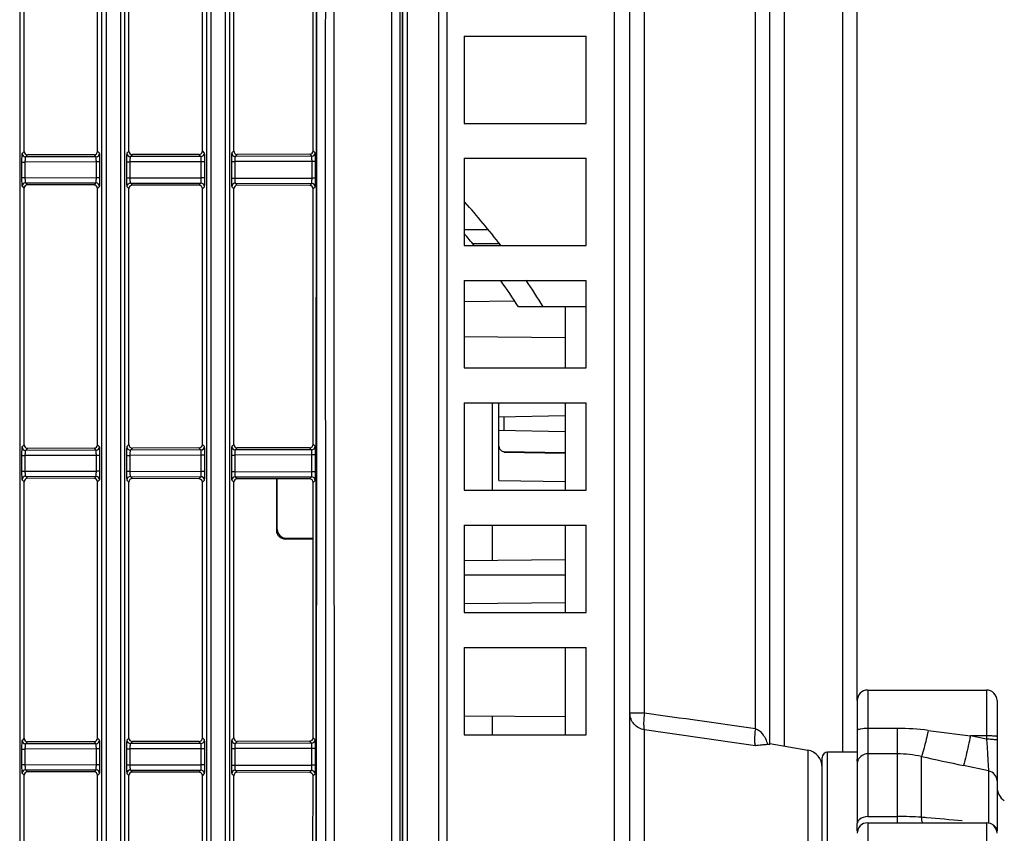
# Model space of a CAD drawing. Units: millimetres. Extents: x 42 to 1422, y 20 to 980.
# Drawn here: x 818 to 874, y 411 to 458 of the extents above; entities that cross this region are included whole.
import ezdxf

# ---------------------------------------------------------------- set-up
doc = ezdxf.new("R2010")
doc.units = ezdxf.units.MM
doc.header["$LTSCALE"] = 32.67
doc.layers.get('0').update_dxf_attribs({"linetype": 'CONTINUOUS'})
for name, color, linetype in [('02___PRT_ALL_AXES', 7, 'CONTINUOUS'), ('06___PRT_ALL_SURFS', 7, 'CONTINUOUS'), ('09_ALL_ROUNDS', 7, 'CONTINUOUS')]:
    doc.layers.add(name, color=color, linetype=linetype)

msp = doc.modelspace()

# ---------------------------------------------------------------- linework, layer by layer
at = {"color": 7, "linetype": 'Continuous'}
for p, q in [((840.244, 364.109), (840.244, 661.004)), ((842.023, 660.88), (842.023, 364.792)), ((852.071, 654.461), (852.071, 371.223)), ((839.977, 364.358), (839.977, 648.526)), ((839.971, 364.074), (839.971, 647.575)), ((842.5, 647.42), (842.5, 364.95)), ((852.977, 372.327), (852.977, 646.419)), ((853.803, 418.342), (853.803, 644.392)), ((860.977, 416.568), (860.977, 644.257)), ((860.15, 417.444), (860.15, 643.272)), ((818.063, 619.679), (818.063, 393.609)), ((822.765, 393.609), (822.765, 619.679)), ((823.025, 393.609), (823.025, 619.679)), ((823.824, 619.679), (823.824, 393.609)), ((824.063, 619.679), (824.063, 393.609)), ((828.765, 393.609), (828.765, 619.679)), ((829.025, 393.609), (829.025, 619.679)), ((829.824, 619.679), (829.824, 393.609)), ((830.063, 619.679), (830.063, 393.609)), ((865.977, 419.064), (865.977, 599.151)), ((861.803, 589.976), (861.803, 416.463)), ((865.15, 416.109), (865.15, 589.386)), ((818.314, 450.503), (818.314, 465.188)), ((822.516, 450.513), (822.516, 465.178)), ((824.314, 450.517), (824.314, 465.174)), ((828.516, 450.527), (828.516, 465.165)), ((830.314, 450.531), (830.314, 465.16)), ((834.854, 450.541), (834.858, 465.15)), ((843.5, 457.108), (850.477, 457.108)), ((843.5, 457.108), (843.5, 452.108)), ((850.477, 452.108), (850.477, 457.108)), ((843.5, 452.108), (850.477, 452.108)), ((818.314, 450.503), (818.198, 450.387)), ((818.514, 450.304), (818.398, 450.188)), ((822.433, 450.197), (818.398, 450.188)), ((822.317, 450.313), (818.514, 450.304)), ((822.433, 450.197), (822.317, 450.313)), ((822.632, 450.397), (822.516, 450.513)), ((824.314, 450.517), (824.198, 450.401)), ((824.514, 450.318), (824.398, 450.201)), ((828.433, 450.211), (824.398, 450.201)), ((828.317, 450.327), (824.514, 450.318)), ((828.433, 450.211), (828.317, 450.327)), ((828.632, 450.41), (828.516, 450.527)), ((830.314, 450.531), (830.198, 450.415)), ((830.514, 450.332), (830.398, 450.215)), ((834.771, 450.225), (830.398, 450.215)), ((834.655, 450.341), (830.514, 450.332)), ((834.771, 450.225), (834.655, 450.341)), ((834.971, 450.425), (834.854, 450.541)), ((843.5, 450.108), (850.477, 450.108)), ((843.5, 450.108), (843.5, 445.109)), ((850.477, 445.109), (850.477, 450.108)), ((818.173, 449.888), (818.364, 449.888)), ((818.173, 449.888), (818.173, 449.004)), ((822.449, 449.897), (818.364, 449.888)), ((818.364, 449.888), (818.364, 449.004)), ((822.657, 449.897), (822.449, 449.897)), ((822.449, 448.994), (822.449, 449.897)), ((822.657, 448.994), (822.657, 449.897)), ((824.173, 449.902), (824.364, 449.902)), ((824.173, 449.902), (824.173, 448.99)), ((828.449, 449.911), (824.364, 449.902)), ((824.364, 449.902), (824.364, 448.99)), ((828.657, 449.911), (828.449, 449.911)), ((828.449, 448.98), (828.449, 449.911)), ((828.657, 448.98), (828.657, 449.911)), ((830.173, 449.915), (830.364, 449.915)), ((830.173, 449.915), (830.173, 448.976)), ((834.787, 449.926), (830.364, 449.915)), ((830.364, 449.915), (830.364, 448.976)), ((834.995, 449.926), (834.787, 449.926)), ((834.787, 448.966), (834.787, 449.926)), ((834.995, 448.966), (834.995, 449.926)), ((818.173, 449.004), (818.364, 449.004)), ((818.364, 449.004), (822.449, 448.994)), ((822.657, 448.994), (822.449, 448.994)), ((824.173, 448.99), (824.364, 448.99)), ((824.364, 448.99), (828.449, 448.98)), ((828.657, 448.98), (828.449, 448.98)), ((830.173, 448.976), (830.364, 448.976)), ((830.364, 448.976), (834.787, 448.966)), ((834.995, 448.966), (834.787, 448.966)), ((818.198, 448.504), (818.314, 448.388)), ((818.314, 433.704), (818.314, 448.388)), ((818.398, 448.704), (822.433, 448.695)), ((818.398, 448.704), (818.514, 448.587)), ((822.317, 448.579), (818.514, 448.587)), ((822.317, 448.579), (822.433, 448.695)), ((822.516, 448.378), (822.632, 448.495)), ((824.198, 448.49), (824.314, 448.374)), ((824.398, 448.69), (828.433, 448.681)), ((824.398, 448.69), (824.514, 448.574)), ((828.317, 448.565), (824.514, 448.574)), ((828.317, 448.565), (828.433, 448.681)), ((828.516, 448.365), (828.632, 448.481)), ((830.198, 448.477), (830.314, 448.361)), ((830.398, 448.676), (834.77, 448.666)), ((830.398, 448.676), (830.514, 448.56)), ((834.654, 448.55), (830.514, 448.56)), ((834.654, 448.55), (834.77, 448.666)), ((834.854, 448.35), (834.97, 448.467)), ((822.516, 433.713), (822.516, 448.378)), ((824.314, 433.717), (824.314, 448.374)), ((828.516, 433.727), (828.516, 448.365)), ((830.314, 433.731), (830.314, 448.361)), ((834.849, 433.741), (834.854, 448.35)), ((844.859, 446.005), (843.5, 446.005)), ((843.5, 445.109), (850.477, 445.109)), ((845.483, 445.212), (843.986, 445.212)), ((843.5, 443.109), (850.477, 443.109)), ((843.5, 443.109), (843.5, 438.109)), ((850.477, 438.109), (850.477, 443.109)), ((843.5, 441.915), (846.373, 441.94)), ((850.477, 441.609), (846.6, 441.609)), ((849.277, 441.609), (849.277, 438.109)), ((843.5, 439.902), (849.277, 439.852)), ((843.5, 438.109), (850.477, 438.109)), ((843.5, 436.109), (850.477, 436.109)), ((843.5, 436.109), (843.5, 431.109)), ((845.111, 431.109), (845.111, 436.109)), ((845.477, 433.588), (845.477, 436.109)), ((849.277, 436.109), (849.277, 431.109)), ((850.477, 431.109), (850.477, 436.109)), ((845.477, 435.313), (849.277, 435.379)), ((845.772, 434.519), (845.772, 435.318)), ((849.277, 434.458), (845.477, 434.524)), ((834.966, 433.625), (834.849, 433.741)), ((818.314, 433.704), (818.198, 433.588)), ((818.514, 433.504), (818.398, 433.388)), ((822.433, 433.397), (818.398, 433.388)), ((822.317, 433.513), (818.514, 433.504)), ((822.433, 433.397), (822.317, 433.513)), ((822.632, 433.597), (822.516, 433.713)), ((824.314, 433.717), (824.198, 433.601)), ((824.514, 433.518), (824.398, 433.402)), ((828.433, 433.411), (824.398, 433.402)), ((828.317, 433.527), (824.514, 433.518)), ((828.433, 433.411), (828.317, 433.527)), ((828.632, 433.611), (828.516, 433.727)), ((830.314, 433.731), (830.198, 433.615)), ((830.514, 433.532), (830.398, 433.415)), ((834.766, 433.425), (830.398, 433.415)), ((834.65, 433.541), (830.514, 433.532)), ((834.766, 433.425), (834.65, 433.541)), ((845.477, 431.669), (845.477, 433.569)), ((845.772, 433.318), (849.277, 433.271)), ((849.277, 433.208), (845.772, 433.269)), ((818.173, 433.088), (818.364, 433.088)), ((818.173, 433.088), (818.173, 432.204)), ((822.449, 433.098), (818.364, 433.088)), ((818.364, 433.088), (818.364, 432.204)), ((822.657, 433.098), (822.449, 433.098)), ((822.449, 432.194), (822.449, 433.098)), ((822.657, 432.194), (822.657, 433.098)), ((824.173, 433.102), (824.364, 433.102)), ((824.173, 433.102), (824.173, 432.19)), ((828.449, 433.111), (824.364, 433.102)), ((824.364, 433.102), (824.364, 432.19)), ((828.657, 433.111), (828.449, 433.111)), ((828.449, 432.181), (828.449, 433.111)), ((828.657, 432.181), (828.657, 433.111)), ((830.173, 433.116), (830.364, 433.116)), ((830.173, 433.116), (830.173, 432.176)), ((834.782, 433.126), (830.364, 433.116)), ((830.364, 433.116), (830.364, 432.176)), ((834.99, 433.126), (834.782, 433.126)), ((834.782, 432.166), (834.782, 433.126)), ((834.99, 432.166), (834.99, 433.126)), ((818.173, 432.204), (818.364, 432.204)), ((818.364, 432.204), (822.449, 432.194)), ((822.657, 432.194), (822.449, 432.194)), ((824.173, 432.19), (824.364, 432.19)), ((824.364, 432.19), (828.449, 432.181)), ((828.657, 432.181), (828.449, 432.181)), ((830.173, 432.176), (830.364, 432.176)), ((830.364, 432.176), (834.782, 432.166)), ((834.99, 432.166), (834.782, 432.166)), ((818.198, 431.704), (818.314, 431.588)), ((818.314, 416.904), (818.314, 431.588)), ((818.398, 431.904), (822.433, 431.895)), ((818.398, 431.904), (818.514, 431.788)), ((822.317, 431.779), (818.514, 431.788)), ((822.317, 431.779), (822.433, 431.895)), ((822.516, 431.579), (822.632, 431.695)), ((822.516, 416.913), (822.516, 431.579)), ((824.198, 431.691), (824.314, 431.575)), ((824.314, 416.918), (824.314, 431.575)), ((824.398, 431.89), (828.433, 431.881)), ((824.398, 431.89), (824.514, 431.774)), ((828.317, 431.765), (824.514, 431.774)), ((828.317, 431.765), (828.433, 431.881)), ((828.516, 431.565), (828.632, 431.681)), ((828.516, 416.927), (828.516, 431.565)), ((830.198, 431.677), (830.314, 431.561)), ((830.314, 416.931), (830.314, 431.561)), ((830.398, 431.877), (834.766, 431.867)), ((830.398, 431.877), (830.514, 431.76)), ((834.65, 431.751), (830.514, 431.76)), ((832.753, 431.755), (832.753, 428.813)), ((832.797, 428.865), (832.797, 431.755)), ((834.65, 431.751), (834.766, 431.867)), ((834.844, 416.942), (834.849, 431.55)), ((834.849, 431.55), (834.965, 431.667)), ((845.477, 431.669), (849.277, 431.602)), ((843.5, 431.109), (850.477, 431.109)), ((832.797, 428.865), (832.753, 428.813)), ((843.5, 429.109), (850.477, 429.109)), ((843.5, 429.109), (843.5, 424.109)), ((845.111, 427.08), (845.111, 429.109)), ((849.277, 429.109), (849.277, 424.109)), ((850.477, 424.109), (850.477, 429.109)), ((833.252, 428.314), (833.296, 428.367)), ((834.848, 428.314), (833.252, 428.314)), ((833.296, 428.367), (834.848, 428.367)), ((849.277, 427.116), (843.5, 427.066)), ((849.277, 426.249), (843.5, 426.249)), ((849.277, 424.651), (843.5, 424.612)), ((843.5, 424.109), (850.477, 424.109)), ((843.5, 422.109), (850.477, 422.109)), ((843.5, 422.109), (843.5, 417.109)), ((849.277, 422.109), (849.277, 417.109)), ((850.477, 417.109), (850.477, 422.109)), ((849.277, 418.131), (843.5, 418.182)), ((845.111, 417.109), (845.111, 418.168)), ((853.803, 418.342), (852.977, 418.342)), ((818.314, 416.904), (818.198, 416.788)), ((822.632, 416.797), (822.516, 416.913)), ((824.314, 416.918), (824.198, 416.802)), ((828.632, 416.811), (828.516, 416.927)), ((830.314, 416.931), (830.198, 416.815)), ((834.961, 416.825), (834.844, 416.942)), ((843.5, 417.109), (850.477, 417.109)), ((853.803, 385.344), (853.803, 417.387)), ((818.173, 416.288), (818.364, 416.288)), ((818.173, 416.288), (818.173, 415.404)), ((822.449, 416.298), (818.364, 416.288)), ((818.364, 416.288), (818.364, 415.404)), ((818.514, 416.705), (818.398, 416.588)), ((822.433, 416.597), (818.398, 416.588)), ((822.317, 416.713), (818.514, 416.705)), ((822.433, 416.597), (822.317, 416.713)), ((822.657, 416.298), (822.449, 416.298)), ((822.449, 415.395), (822.449, 416.298)), ((822.657, 415.395), (822.657, 416.298)), ((824.173, 416.302), (824.364, 416.302)), ((824.173, 416.302), (824.173, 415.39)), ((828.449, 416.311), (824.364, 416.302)), ((824.364, 416.302), (824.364, 415.39)), ((824.514, 416.718), (824.398, 416.602)), ((828.433, 416.611), (824.398, 416.602)), ((828.317, 416.727), (824.514, 416.718)), ((828.433, 416.611), (828.317, 416.727)), ((828.657, 416.311), (828.449, 416.311)), ((828.449, 415.381), (828.449, 416.311)), ((828.657, 415.381), (828.657, 416.311)), ((830.173, 416.316), (830.364, 416.316)), ((830.173, 416.316), (830.173, 415.376)), ((834.777, 416.326), (830.364, 416.316)), ((830.364, 416.316), (830.364, 415.376)), ((830.514, 416.732), (830.398, 416.616)), ((834.761, 416.626), (830.398, 416.616)), ((834.645, 416.741), (830.514, 416.732)), ((834.761, 416.626), (834.645, 416.741)), ((834.985, 416.326), (834.777, 416.326)), ((834.777, 415.366), (834.777, 416.326)), ((834.985, 415.366), (834.985, 416.326)), ((860.977, 416.609), (863.15, 416.226)), ((863.15, 416.226), (863.15, 386.992)), ((863.977, 387.409), (863.977, 415.809)), ((865.977, 416.109), (864.277, 416.109)), ((864.277, 387.109), (864.277, 416.109)), ((818.173, 415.404), (818.364, 415.404)), ((818.364, 415.404), (822.449, 415.395)), ((822.657, 415.395), (822.449, 415.395)), ((824.173, 415.39), (824.364, 415.39)), ((824.364, 415.39), (828.449, 415.381)), ((828.657, 415.381), (828.449, 415.381)), ((830.173, 415.376), (830.364, 415.376)), ((830.364, 415.376), (834.777, 415.366)), ((834.985, 415.366), (834.777, 415.366)), ((818.198, 414.904), (818.314, 414.788)), ((818.314, 400.104), (818.314, 414.788)), ((818.398, 415.104), (822.433, 415.095)), ((818.398, 415.104), (818.514, 414.988)), ((822.317, 414.979), (818.514, 414.988)), ((822.317, 414.979), (822.433, 415.095)), ((822.516, 414.779), (822.632, 414.895)), ((822.516, 400.114), (822.516, 414.779)), ((824.198, 414.891), (824.314, 414.775)), ((824.314, 400.118), (824.314, 414.775)), ((824.398, 415.09), (828.433, 415.081)), ((824.398, 415.09), (824.514, 414.974)), ((828.317, 414.965), (824.514, 414.974)), ((828.317, 414.965), (828.433, 415.081)), ((828.516, 414.765), (828.632, 414.882)), ((828.516, 400.127), (828.516, 414.765)), ((830.198, 414.877), (830.314, 414.761)), ((830.314, 400.131), (830.314, 414.761)), ((830.398, 415.077), (834.76, 415.067)), ((830.398, 415.077), (830.514, 414.96)), ((834.644, 414.951), (830.514, 414.96)), ((834.644, 414.951), (834.76, 415.067)), ((834.839, 400.142), (834.844, 414.751)), ((834.844, 414.751), (834.96, 414.867))]:
    msp.add_line(p, q, dxfattribs=at)
for centre, radius, start, end in [((60816.642, 446.728), 59981.094, 179.8347879, 180.05074553), ((60425.188, 448.361), 59589.148, 179.83527544, 180.05264482), ((818.399, 450.388), 0.2, 180.1898, 269.8102), ((822.432, 450.397), 0.2, 270.1898, 359.8102), ((824.399, 450.402), 0.2, 180.1898, 269.8102), ((828.432, 450.411), 0.2, 270.1898, 359.8102), ((830.398, 450.416), 0.2, 180.1898, 269.8102), ((834.654, 450.541), 0.2, 270.1911, 0.0541), ((834.77, 450.426), 0.2, 270.1898, 359.7939), ((818.399, 448.503), 0.2, 90.1898, 179.8102), ((822.432, 448.494), 0.2, 0.1898, 89.8102), ((824.399, 448.49), 0.2, 90.1898, 179.8102), ((828.432, 448.48), 0.2, 0.1898, 89.8102), ((830.398, 448.476), 0.2, 90.1898, 179.8102), ((834.654, 448.35), 0.2, 359.9133, 89.8089), ((834.77, 448.466), 0.2, 0.1735, 89.8101), ((812.477, 419.609), 41.8, 37.6216, 42.0386), ((812.477, 419.609), 40.6, 38.9121, 40.1725), ((812.477, 419.609), 40.6, 32.8112, 35.3767), ((812.477, 419.609), 41.8, 31.7569, 34.2355), ((834.65, 433.741), 0.2, 270.1911, 0.0541), ((818.399, 433.588), 0.2, 180.1898, 269.8102), ((822.432, 433.598), 0.2, 270.1898, 359.8102), ((824.399, 433.602), 0.2, 180.1898, 269.8102), ((828.432, 433.611), 0.2, 270.1898, 359.8102), ((830.398, 433.616), 0.2, 180.1898, 269.8102), ((834.765, 433.626), 0.2, 270.1898, 359.7938), ((818.399, 431.704), 0.2, 90.1898, 179.8102), ((822.432, 431.694), 0.2, 0.1898, 89.8102), ((824.399, 431.69), 0.2, 90.1898, 179.8102), ((828.432, 431.681), 0.2, 0.1898, 89.8102), ((830.398, 431.676), 0.2, 90.1898, 179.8102), ((834.649, 431.551), 0.2, 359.913, 89.8089), ((834.765, 431.666), 0.2, 0.1733, 89.8101), ((739.611, -412.053), 838.21, 81.731883, 82.170065), ((834.645, 416.941), 0.2, 270.1911, 0.0524), ((734.623, -437.359), 863.014, 81.636525, 82.06222), ((818.399, 416.788), 0.2, 180.1898, 269.8102), ((822.432, 416.798), 0.2, 270.1898, 359.8102), ((824.399, 416.802), 0.2, 180.1898, 269.8102), ((828.432, 416.811), 0.2, 270.1898, 359.8102), ((830.398, 416.816), 0.2, 180.1898, 269.8102), ((834.76, 416.826), 0.2, 270.1897, 359.7922), ((862.977, 415.241), 1, 0, 80), ((864.277, 415.809), 0.3, 90, 180), ((818.399, 414.904), 0.2, 90.1898, 179.8102), ((822.432, 414.895), 0.2, 0.1898, 89.8102), ((824.399, 414.89), 0.2, 90.1898, 179.8102), ((828.432, 414.881), 0.2, 0.1898, 89.8102), ((830.398, 414.876), 0.2, 90.1898, 179.8102), ((834.644, 414.751), 0.2, 359.9111, 89.8089), ((834.76, 414.866), 0.2, 0.1714, 89.8101), ((874.977, 414.136), 1, 180, 234.3147)]:
    msp.add_arc(centre, radius, start, end, dxfattribs=at)
for centre, major_axis, ratio, start_param, end_param in [((818.515, 450.504), (0.169, 0.109), 0.99449, 2.571562, 4.139619), ((822.316, 450.513), (-0.02, 0.199), 0.997676, 3.045464, 4.613521), ((824.515, 450.518), (0.169, 0.109), 0.99449, 2.571562, 4.139619), ((828.316, 450.527), (-0.02, 0.199), 0.997676, 3.045464, 4.613521), ((830.515, 450.532), (0.169, 0.109), 0.99449, 2.571562, 4.139619), ((818.515, 448.387), (0.169, -0.109), 0.99449, 2.143566, 3.711624), ((822.316, 448.378), (0.02, 0.199), 0.997676, 4.811256, 6.379314), ((824.515, 448.373), (0.169, -0.109), 0.99449, 2.143566, 3.711624), ((828.316, 448.365), (0.02, 0.199), 0.997676, 4.811256, 6.379314), ((830.515, 448.36), (0.169, -0.109), 0.99449, 2.143566, 3.711624), ((818.515, 433.705), (0.169, 0.109), 0.99449, 2.571562, 4.139619), ((822.316, 433.713), (-0.02, 0.199), 0.997676, 3.045464, 4.613521), ((824.515, 433.718), (0.169, 0.109), 0.99449, 2.571562, 4.139619), ((828.316, 433.727), (-0.02, 0.199), 0.997676, 3.045464, 4.613521), ((830.515, 433.732), (0.169, 0.109), 0.99449, 2.571562, 4.139619), ((818.515, 431.587), (0.169, -0.109), 0.99449, 2.143566, 3.711624), ((822.316, 431.579), (0.02, 0.199), 0.997676, 4.811256, 6.379314), ((824.515, 431.574), (0.169, -0.109), 0.99449, 2.143566, 3.711624), ((828.316, 431.565), (0.02, 0.199), 0.997676, 4.811256, 6.379314), ((830.515, 431.56), (0.169, -0.109), 0.99449, 2.143566, 3.711624), ((833.255, 428.815), (0.413, 0.287), 0.994657, 2.536878, 4.102654), ((833.299, 428.868), (0.413, 0.287), 0.994657, 2.536878, 4.102654), ((818.515, 416.905), (0.169, 0.109), 0.99449, 2.571562, 4.139619), ((822.316, 416.914), (-0.02, 0.199), 0.997676, 3.045464, 4.613521), ((824.515, 416.919), (0.169, 0.109), 0.99449, 2.571562, 4.139619), ((828.316, 416.927), (-0.02, 0.199), 0.997676, 3.045464, 4.613521), ((830.515, 416.932), (0.169, 0.109), 0.99449, 2.571562, 4.139619), ((818.515, 414.787), (0.169, -0.109), 0.99449, 2.143566, 3.711624), ((822.316, 414.779), (0.02, 0.199), 0.997676, 4.811256, 6.379314), ((824.515, 414.774), (0.169, -0.109), 0.99449, 2.143566, 3.711624), ((828.316, 414.765), (0.02, 0.199), 0.997676, 4.811256, 6.379314), ((830.515, 414.76), (0.169, -0.109), 0.99449, 2.143566, 3.711624)]:
    msp.add_ellipse(centre, major_axis=major_axis, ratio=ratio, start_param=start_param, end_param=end_param, dxfattribs=at)
for points in [[(835.139, 619.679), (835.009, 544.322), (835.048, 468.966), (834.987, 393.609)], [(835.171, 619.679), (835.043, 544.321), (835.074, 468.963), (835.014, 393.605)], [(845.477, 433.628), (845.477, 433.526), (845.537, 433.413), (845.625, 433.36)], [(845.625, 433.36), (845.668, 433.334), (845.721, 433.319), (845.772, 433.318)], [(860.562, 417.155), (860.455, 417.284), (860.311, 417.397), (860.15, 417.444)], [(860.867, 416.547), (860.803, 416.765), (860.706, 416.98), (860.562, 417.155)], [(860.867, 416.547), (860.787, 416.545), (860.708, 416.539), (860.63, 416.531)]]:
    msp.add_open_spline(points, degree=3, dxfattribs=at)
for points, knots in [([(818.198, 450.387), (818.195, 450.384), (818.193, 450.367), (818.187, 450.337), (818.184, 450.29), (818.18, 450.229), (818.177, 450.155), (818.174, 450.04), (818.173, 449.95), (818.173, 449.888)], [0, 0, 0, 0, 0.029373, 0.092434, 0.187693, 0.311982, 0.460985, 0.629438, 1, 1, 1, 1]), ([(818.398, 450.188), (818.395, 450.186), (818.39, 450.176), (818.384, 450.158), (818.379, 450.13), (818.372, 450.076), (818.366, 449.994), (818.364, 449.925), (818.364, 449.888)], [0, 0, 0, 0, 0.034668, 0.099293, 0.19451, 0.317893, 0.632466, 1, 1, 1, 1]), ([(822.449, 449.897), (822.449, 449.934), (822.448, 450.003), (822.446, 450.085), (822.442, 450.138), (822.44, 450.167), (822.436, 450.185), (822.435, 450.195), (822.433, 450.197)], [0, 0, 0, 0, 0.3697, 0.686934, 0.811379, 0.90689, 0.970238, 1, 1, 1, 1]), ([(822.657, 449.897), (822.657, 449.959), (822.656, 450.049), (822.653, 450.164), (822.65, 450.238), (822.647, 450.299), (822.643, 450.347), (822.638, 450.376), (822.636, 450.393), (822.632, 450.397)], [0, 0, 0, 0, 0.369921, 0.538266, 0.687336, 0.811823, 0.907325, 0.970576, 1, 1, 1, 1]), ([(824.198, 450.401), (824.195, 450.398), (824.192, 450.381), (824.187, 450.351), (824.184, 450.304), (824.18, 450.242), (824.177, 450.168), (824.174, 450.054), (824.173, 449.964), (824.173, 449.902)], [0, 0, 0, 0, 0.029373, 0.092434, 0.187693, 0.311982, 0.460985, 0.629438, 1, 1, 1, 1]), ([(824.398, 450.201), (824.395, 450.2), (824.389, 450.19), (824.384, 450.172), (824.379, 450.143), (824.372, 450.09), (824.366, 450.008), (824.364, 449.939), (824.364, 449.902)], [0, 0, 0, 0, 0.034668, 0.099293, 0.19451, 0.317893, 0.632466, 1, 1, 1, 1]), ([(828.449, 449.911), (828.449, 449.948), (828.448, 450.017), (828.446, 450.098), (828.442, 450.152), (828.44, 450.181), (828.436, 450.199), (828.435, 450.209), (828.433, 450.211)], [0, 0, 0, 0, 0.3697, 0.686934, 0.811379, 0.90689, 0.970238, 1, 1, 1, 1]), ([(828.657, 449.911), (828.657, 449.973), (828.656, 450.063), (828.653, 450.177), (828.65, 450.251), (828.647, 450.313), (828.643, 450.36), (828.638, 450.39), (828.636, 450.407), (828.632, 450.41)], [0, 0, 0, 0, 0.369921, 0.538266, 0.687336, 0.811823, 0.907325, 0.970576, 1, 1, 1, 1]), ([(830.198, 450.415), (830.195, 450.411), (830.192, 450.395), (830.187, 450.365), (830.184, 450.317), (830.18, 450.256), (830.177, 450.182), (830.174, 450.067), (830.173, 449.977), (830.173, 449.915)], [0, 0, 0, 0, 0.029373, 0.092434, 0.187693, 0.311982, 0.460985, 0.629438, 1, 1, 1, 1]), ([(830.398, 450.215), (830.395, 450.214), (830.389, 450.204), (830.384, 450.186), (830.378, 450.157), (830.371, 450.104), (830.366, 450.022), (830.364, 449.953), (830.364, 449.915)], [0, 0, 0, 0, 0.034668, 0.099293, 0.19451, 0.317893, 0.632466, 1, 1, 1, 1]), ([(834.787, 449.926), (834.787, 449.963), (834.786, 450.031), (834.784, 450.113), (834.78, 450.166), (834.778, 450.195), (834.775, 450.213), (834.773, 450.223), (834.771, 450.225)], [0, 0, 0, 0, 0.369707, 0.686944, 0.811388, 0.906897, 0.970242, 1, 1, 1, 1]), ([(834.995, 449.926), (834.995, 449.987), (834.994, 450.077), (834.991, 450.192), (834.989, 450.266), (834.985, 450.327), (834.981, 450.375), (834.976, 450.405), (834.974, 450.421), (834.971, 450.425)], [0, 0, 0, 0, 0.369925, 0.538271, 0.687342, 0.811828, 0.907329, 0.970578, 1, 1, 1, 1]), ([(818.173, 449.004), (818.173, 448.942), (818.174, 448.852), (818.177, 448.737), (818.18, 448.663), (818.184, 448.602), (818.187, 448.554), (818.193, 448.524), (818.195, 448.508), (818.198, 448.504)], [0, 0, 0, 0, 0.370562, 0.539015, 0.688018, 0.812307, 0.907566, 0.970627, 1, 1, 1, 1]), ([(818.364, 449.004), (818.364, 448.966), (818.366, 448.897), (818.372, 448.815), (818.379, 448.762), (818.384, 448.733), (818.39, 448.715), (818.395, 448.705), (818.398, 448.704)], [0, 0, 0, 0, 0.367534, 0.682107, 0.80549, 0.900707, 0.965332, 1, 1, 1, 1]), ([(822.433, 448.695), (822.435, 448.697), (822.436, 448.707), (822.44, 448.725), (822.442, 448.753), (822.446, 448.807), (822.448, 448.888), (822.449, 448.957), (822.449, 448.994)], [0, 0, 0, 0, 0.029762, 0.09311, 0.188621, 0.313066, 0.6303, 1, 1, 1, 1]), ([(822.632, 448.495), (822.636, 448.498), (822.638, 448.515), (822.643, 448.545), (822.647, 448.593), (822.65, 448.654), (822.653, 448.728), (822.656, 448.843), (822.657, 448.932), (822.657, 448.994)], [0, 0, 0, 0, 0.029424, 0.092675, 0.188177, 0.312664, 0.461734, 0.630079, 1, 1, 1, 1]), ([(824.173, 448.99), (824.173, 448.928), (824.174, 448.838), (824.177, 448.723), (824.18, 448.649), (824.184, 448.588), (824.187, 448.54), (824.192, 448.511), (824.195, 448.494), (824.198, 448.49)], [0, 0, 0, 0, 0.370562, 0.539015, 0.688018, 0.812307, 0.907566, 0.970627, 1, 1, 1, 1]), ([(824.364, 448.99), (824.364, 448.953), (824.366, 448.883), (824.372, 448.802), (824.379, 448.748), (824.384, 448.72), (824.389, 448.701), (824.395, 448.692), (824.398, 448.69)], [0, 0, 0, 0, 0.367534, 0.682107, 0.80549, 0.900707, 0.965332, 1, 1, 1, 1]), ([(828.433, 448.681), (828.435, 448.683), (828.436, 448.693), (828.44, 448.711), (828.442, 448.74), (828.446, 448.793), (828.448, 448.875), (828.449, 448.943), (828.449, 448.98)], [0, 0, 0, 0, 0.029762, 0.09311, 0.188621, 0.313066, 0.6303, 1, 1, 1, 1]), ([(828.632, 448.481), (828.636, 448.485), (828.638, 448.501), (828.643, 448.531), (828.647, 448.579), (828.65, 448.64), (828.653, 448.714), (828.656, 448.829), (828.657, 448.919), (828.657, 448.98)], [0, 0, 0, 0, 0.029424, 0.092675, 0.188177, 0.312664, 0.461734, 0.630079, 1, 1, 1, 1]), ([(830.173, 448.976), (830.173, 448.914), (830.174, 448.824), (830.177, 448.709), (830.18, 448.636), (830.184, 448.574), (830.187, 448.527), (830.192, 448.497), (830.195, 448.48), (830.198, 448.477)], [0, 0, 0, 0, 0.370562, 0.539015, 0.688018, 0.812307, 0.907566, 0.970627, 1, 1, 1, 1]), ([(830.364, 448.976), (830.364, 448.939), (830.366, 448.87), (830.371, 448.788), (830.378, 448.735), (830.384, 448.706), (830.389, 448.688), (830.395, 448.678), (830.398, 448.676)], [0, 0, 0, 0, 0.367534, 0.682107, 0.80549, 0.900707, 0.965332, 1, 1, 1, 1]), ([(834.77, 448.666), (834.773, 448.668), (834.774, 448.678), (834.777, 448.696), (834.78, 448.725), (834.783, 448.779), (834.786, 448.86), (834.787, 448.929), (834.787, 448.966)], [0, 0, 0, 0, 0.029767, 0.093118, 0.18863, 0.313075, 0.630307, 1, 1, 1, 1]), ([(834.97, 448.467), (834.974, 448.47), (834.976, 448.487), (834.981, 448.517), (834.984, 448.564), (834.988, 448.626), (834.991, 448.7), (834.994, 448.814), (834.995, 448.904), (834.995, 448.966)], [0, 0, 0, 0, 0.029427, 0.092678, 0.188182, 0.312669, 0.461739, 0.630082, 1, 1, 1, 1]), ([(818.198, 433.588), (818.195, 433.584), (818.193, 433.567), (818.187, 433.538), (818.184, 433.49), (818.18, 433.429), (818.177, 433.355), (818.174, 433.24), (818.173, 433.15), (818.173, 433.088)], [0, 0, 0, 0, 0.029373, 0.092434, 0.187693, 0.311982, 0.460985, 0.629438, 1, 1, 1, 1]), ([(818.398, 433.388), (818.395, 433.386), (818.39, 433.377), (818.384, 433.358), (818.379, 433.33), (818.372, 433.276), (818.366, 433.195), (818.364, 433.125), (818.364, 433.088)], [0, 0, 0, 0, 0.034668, 0.099293, 0.19451, 0.317893, 0.632466, 1, 1, 1, 1]), ([(822.449, 433.098), (822.449, 433.135), (822.448, 433.203), (822.446, 433.285), (822.442, 433.338), (822.44, 433.367), (822.436, 433.385), (822.435, 433.395), (822.433, 433.397)], [0, 0, 0, 0, 0.3697, 0.686934, 0.811379, 0.90689, 0.970238, 1, 1, 1, 1]), ([(822.657, 433.098), (822.657, 433.159), (822.656, 433.249), (822.653, 433.364), (822.65, 433.438), (822.647, 433.499), (822.643, 433.547), (822.638, 433.577), (822.636, 433.593), (822.632, 433.597)], [0, 0, 0, 0, 0.369921, 0.538266, 0.687336, 0.811823, 0.907325, 0.970576, 1, 1, 1, 1]), ([(824.198, 433.601), (824.195, 433.598), (824.192, 433.581), (824.187, 433.551), (824.184, 433.504), (824.18, 433.442), (824.177, 433.369), (824.174, 433.254), (824.173, 433.164), (824.173, 433.102)], [0, 0, 0, 0, 0.029373, 0.092434, 0.187693, 0.311982, 0.460985, 0.629438, 1, 1, 1, 1]), ([(824.398, 433.402), (824.395, 433.4), (824.389, 433.39), (824.384, 433.372), (824.379, 433.343), (824.372, 433.29), (824.366, 433.208), (824.364, 433.139), (824.364, 433.102)], [0, 0, 0, 0, 0.034668, 0.099293, 0.19451, 0.317893, 0.632466, 1, 1, 1, 1]), ([(828.449, 433.111), (828.449, 433.148), (828.448, 433.217), (828.446, 433.299), (828.442, 433.352), (828.44, 433.381), (828.436, 433.399), (828.435, 433.409), (828.433, 433.411)], [0, 0, 0, 0, 0.3697, 0.686934, 0.811379, 0.90689, 0.970238, 1, 1, 1, 1]), ([(828.657, 433.111), (828.657, 433.173), (828.656, 433.263), (828.653, 433.378), (828.65, 433.451), (828.647, 433.513), (828.643, 433.56), (828.638, 433.59), (828.636, 433.607), (828.632, 433.611)], [0, 0, 0, 0, 0.369921, 0.538266, 0.687336, 0.811823, 0.907325, 0.970576, 1, 1, 1, 1]), ([(830.198, 433.615), (830.195, 433.612), (830.192, 433.595), (830.187, 433.565), (830.184, 433.517), (830.18, 433.456), (830.177, 433.382), (830.174, 433.268), (830.173, 433.178), (830.173, 433.116)], [0, 0, 0, 0, 0.029373, 0.092434, 0.187693, 0.311982, 0.460985, 0.629438, 1, 1, 1, 1]), ([(830.398, 433.415), (830.395, 433.414), (830.389, 433.404), (830.384, 433.386), (830.378, 433.357), (830.371, 433.304), (830.366, 433.222), (830.364, 433.153), (830.364, 433.116)], [0, 0, 0, 0, 0.034668, 0.099293, 0.19451, 0.317893, 0.632466, 1, 1, 1, 1]), ([(834.782, 433.126), (834.782, 433.163), (834.781, 433.232), (834.779, 433.313), (834.776, 433.367), (834.773, 433.395), (834.77, 433.413), (834.768, 433.423), (834.766, 433.425)], [0, 0, 0, 0, 0.369707, 0.686944, 0.811388, 0.906897, 0.970242, 1, 1, 1, 1]), ([(834.99, 433.126), (834.991, 433.187), (834.99, 433.277), (834.987, 433.392), (834.984, 433.466), (834.98, 433.527), (834.977, 433.575), (834.972, 433.605), (834.969, 433.622), (834.966, 433.625)], [0, 0, 0, 0, 0.369925, 0.538271, 0.687342, 0.811828, 0.907329, 0.970578, 1, 1, 1, 1]), ([(818.173, 432.204), (818.173, 432.142), (818.174, 432.052), (818.177, 431.937), (818.18, 431.863), (818.184, 431.802), (818.187, 431.754), (818.193, 431.724), (818.195, 431.708), (818.198, 431.704)], [0, 0, 0, 0, 0.370562, 0.539015, 0.688018, 0.812307, 0.907566, 0.970627, 1, 1, 1, 1]), ([(818.364, 432.204), (818.364, 432.166), (818.366, 432.097), (818.372, 432.016), (818.379, 431.962), (818.384, 431.934), (818.39, 431.915), (818.395, 431.905), (818.398, 431.904)], [0, 0, 0, 0, 0.367534, 0.682107, 0.80549, 0.900707, 0.965332, 1, 1, 1, 1]), ([(822.433, 431.895), (822.435, 431.897), (822.436, 431.907), (822.44, 431.925), (822.442, 431.954), (822.446, 432.007), (822.448, 432.088), (822.449, 432.157), (822.449, 432.194)], [0, 0, 0, 0, 0.029762, 0.09311, 0.188621, 0.313066, 0.6303, 1, 1, 1, 1]), ([(822.632, 431.695), (822.636, 431.699), (822.638, 431.715), (822.643, 431.745), (822.647, 431.793), (822.65, 431.854), (822.653, 431.928), (822.656, 432.043), (822.657, 432.133), (822.657, 432.194)], [0, 0, 0, 0, 0.029424, 0.092675, 0.188177, 0.312664, 0.461734, 0.630079, 1, 1, 1, 1]), ([(824.173, 432.19), (824.173, 432.128), (824.174, 432.038), (824.177, 431.923), (824.18, 431.849), (824.184, 431.788), (824.187, 431.741), (824.192, 431.711), (824.195, 431.694), (824.198, 431.691)], [0, 0, 0, 0, 0.370562, 0.539015, 0.688018, 0.812307, 0.907566, 0.970627, 1, 1, 1, 1]), ([(824.364, 432.19), (824.364, 432.153), (824.366, 432.084), (824.372, 432.002), (824.379, 431.948), (824.384, 431.92), (824.389, 431.902), (824.395, 431.892), (824.398, 431.89)], [0, 0, 0, 0, 0.367534, 0.682107, 0.80549, 0.900707, 0.965332, 1, 1, 1, 1]), ([(828.433, 431.881), (828.435, 431.883), (828.436, 431.893), (828.44, 431.911), (828.442, 431.94), (828.446, 431.993), (828.448, 432.075), (828.449, 432.144), (828.449, 432.181)], [0, 0, 0, 0, 0.029762, 0.09311, 0.188621, 0.313066, 0.6303, 1, 1, 1, 1]), ([(828.632, 431.681), (828.636, 431.685), (828.638, 431.702), (828.643, 431.731), (828.647, 431.779), (828.65, 431.84), (828.653, 431.914), (828.656, 432.029), (828.657, 432.119), (828.657, 432.181)], [0, 0, 0, 0, 0.029424, 0.092675, 0.188177, 0.312664, 0.461734, 0.630079, 1, 1, 1, 1]), ([(830.173, 432.176), (830.173, 432.114), (830.174, 432.024), (830.177, 431.909), (830.18, 431.836), (830.184, 431.774), (830.187, 431.727), (830.192, 431.697), (830.195, 431.68), (830.198, 431.677)], [0, 0, 0, 0, 0.370562, 0.539015, 0.688018, 0.812307, 0.907566, 0.970627, 1, 1, 1, 1]), ([(830.364, 432.176), (830.364, 432.139), (830.366, 432.07), (830.371, 431.988), (830.378, 431.935), (830.384, 431.906), (830.389, 431.888), (830.395, 431.878), (830.398, 431.877)], [0, 0, 0, 0, 0.367534, 0.682107, 0.80549, 0.900707, 0.965332, 1, 1, 1, 1]), ([(834.766, 431.867), (834.768, 431.869), (834.769, 431.879), (834.773, 431.897), (834.775, 431.925), (834.779, 431.979), (834.781, 432.06), (834.782, 432.129), (834.782, 432.166)], [0, 0, 0, 0, 0.029767, 0.093118, 0.18863, 0.313076, 0.630307, 1, 1, 1, 1]), ([(834.965, 431.667), (834.969, 431.67), (834.971, 431.687), (834.976, 431.717), (834.98, 431.765), (834.983, 431.826), (834.986, 431.9), (834.989, 432.014), (834.99, 432.104), (834.99, 432.166)], [0, 0, 0, 0, 0.029427, 0.092679, 0.188182, 0.312669, 0.461739, 0.630082, 1, 1, 1, 1]), ([(853.803, 417.387), (853.58, 417.425), (853.149, 417.658), (852.977, 418.12), (852.977, 418.342)], [0, 0, 0, 0, 0.504549, 1, 1, 1, 1]), ([(853.803, 418.342), (853.794, 418.236), (853.769, 418.037), (853.754, 417.762), (853.765, 417.551), (853.778, 417.426), (853.803, 417.387)], [0, 0, 0, 0, 0.330969, 0.626289, 0.855612, 1, 1, 1, 1]), ([(860.15, 417.444), (860.121, 417.239), (860.092, 416.956), (860.107, 416.635), (860.126, 416.514), (860.15, 416.478)], [0, 0, 0, 0, 0.638613, 0.865845, 1, 1, 1, 1]), ([(818.198, 416.788), (818.195, 416.784), (818.193, 416.768), (818.187, 416.738), (818.184, 416.69), (818.18, 416.629), (818.177, 416.555), (818.174, 416.44), (818.173, 416.35), (818.173, 416.288)], [0, 0, 0, 0, 0.029373, 0.092434, 0.187693, 0.311982, 0.460985, 0.629438, 1, 1, 1, 1]), ([(818.398, 416.588), (818.395, 416.587), (818.39, 416.577), (818.384, 416.558), (818.379, 416.53), (818.372, 416.476), (818.366, 416.395), (818.364, 416.326), (818.364, 416.288)], [0, 0, 0, 0, 0.034668, 0.099293, 0.19451, 0.317893, 0.632466, 1, 1, 1, 1]), ([(822.449, 416.298), (822.449, 416.335), (822.448, 416.404), (822.446, 416.485), (822.442, 416.539), (822.44, 416.567), (822.436, 416.585), (822.435, 416.595), (822.433, 416.597)], [0, 0, 0, 0, 0.3697, 0.686934, 0.811379, 0.90689, 0.970238, 1, 1, 1, 1]), ([(822.657, 416.298), (822.657, 416.359), (822.656, 416.449), (822.653, 416.564), (822.65, 416.638), (822.647, 416.699), (822.643, 416.747), (822.638, 416.777), (822.636, 416.794), (822.632, 416.797)], [0, 0, 0, 0, 0.369921, 0.538266, 0.687336, 0.811823, 0.907325, 0.970576, 1, 1, 1, 1]), ([(824.198, 416.802), (824.195, 416.798), (824.192, 416.781), (824.187, 416.752), (824.184, 416.704), (824.18, 416.643), (824.177, 416.569), (824.174, 416.454), (824.173, 416.364), (824.173, 416.302)], [0, 0, 0, 0, 0.029373, 0.092434, 0.187693, 0.311982, 0.460985, 0.629438, 1, 1, 1, 1]), ([(824.398, 416.602), (824.395, 416.6), (824.389, 416.59), (824.384, 416.572), (824.379, 416.544), (824.372, 416.49), (824.366, 416.409), (824.364, 416.339), (824.364, 416.302)], [0, 0, 0, 0, 0.034668, 0.099293, 0.19451, 0.317893, 0.632466, 1, 1, 1, 1]), ([(828.449, 416.311), (828.449, 416.349), (828.448, 416.417), (828.446, 416.499), (828.442, 416.552), (828.44, 416.581), (828.436, 416.599), (828.435, 416.609), (828.433, 416.611)], [0, 0, 0, 0, 0.3697, 0.686934, 0.811379, 0.90689, 0.970238, 1, 1, 1, 1]), ([(828.657, 416.311), (828.657, 416.373), (828.656, 416.463), (828.653, 416.578), (828.65, 416.652), (828.647, 416.713), (828.643, 416.761), (828.638, 416.791), (828.636, 416.807), (828.632, 416.811)], [0, 0, 0, 0, 0.369921, 0.538266, 0.687336, 0.811823, 0.907325, 0.970576, 1, 1, 1, 1]), ([(830.198, 416.815), (830.195, 416.812), (830.192, 416.795), (830.187, 416.765), (830.184, 416.718), (830.18, 416.656), (830.177, 416.583), (830.174, 416.468), (830.173, 416.378), (830.173, 416.316)], [0, 0, 0, 0, 0.029373, 0.092434, 0.187693, 0.311982, 0.460985, 0.629438, 1, 1, 1, 1]), ([(830.398, 416.616), (830.395, 416.614), (830.389, 416.604), (830.384, 416.586), (830.378, 416.557), (830.371, 416.504), (830.366, 416.422), (830.364, 416.353), (830.364, 416.316)], [0, 0, 0, 0, 0.034668, 0.099293, 0.19451, 0.317893, 0.632466, 1, 1, 1, 1]), ([(834.777, 416.326), (834.777, 416.363), (834.776, 416.432), (834.774, 416.513), (834.771, 416.567), (834.768, 416.595), (834.765, 416.613), (834.763, 416.624), (834.761, 416.626)], [0, 0, 0, 0, 0.369707, 0.686945, 0.811389, 0.906898, 0.970242, 1, 1, 1, 1]), ([(834.985, 416.326), (834.985, 416.388), (834.985, 416.478), (834.982, 416.592), (834.979, 416.666), (834.975, 416.727), (834.972, 416.775), (834.966, 416.805), (834.964, 416.822), (834.961, 416.825)], [0, 0, 0, 0, 0.369926, 0.538272, 0.687342, 0.811829, 0.90733, 0.970578, 1, 1, 1, 1]), ([(860.63, 416.531), (860.594, 416.527), (860.435, 416.508), (860.275, 416.486), (860.15, 416.478)], [0, 0, 0, 0, 0.221895, 1, 1, 1, 1]), ([(860.977, 416.568), (860.977, 416.558), (860.922, 416.55), (860.894, 416.548), (860.867, 416.547)], [0, 0, 0, 0, 0.274816, 1, 1, 1, 1]), ([(818.173, 415.404), (818.173, 415.342), (818.174, 415.252), (818.177, 415.137), (818.18, 415.063), (818.184, 415.002), (818.187, 414.954), (818.193, 414.925), (818.195, 414.908), (818.198, 414.904)], [0, 0, 0, 0, 0.370562, 0.539015, 0.688018, 0.812307, 0.907566, 0.970627, 1, 1, 1, 1]), ([(818.364, 415.404), (818.364, 415.367), (818.366, 415.297), (818.372, 415.216), (818.379, 415.162), (818.384, 415.134), (818.39, 415.116), (818.395, 415.106), (818.398, 415.104)], [0, 0, 0, 0, 0.367534, 0.682107, 0.80549, 0.900707, 0.965332, 1, 1, 1, 1]), ([(822.433, 415.095), (822.435, 415.097), (822.436, 415.107), (822.44, 415.125), (822.442, 415.154), (822.446, 415.207), (822.448, 415.289), (822.449, 415.357), (822.449, 415.395)], [0, 0, 0, 0, 0.029762, 0.09311, 0.188621, 0.313066, 0.6303, 1, 1, 1, 1]), ([(822.632, 414.895), (822.636, 414.899), (822.638, 414.915), (822.643, 414.945), (822.647, 414.993), (822.65, 415.054), (822.653, 415.128), (822.656, 415.243), (822.657, 415.333), (822.657, 415.395)], [0, 0, 0, 0, 0.029424, 0.092675, 0.188177, 0.312664, 0.461734, 0.630079, 1, 1, 1, 1]), ([(824.173, 415.39), (824.173, 415.328), (824.174, 415.238), (824.177, 415.123), (824.18, 415.05), (824.184, 414.988), (824.187, 414.941), (824.192, 414.911), (824.195, 414.894), (824.198, 414.891)], [0, 0, 0, 0, 0.370562, 0.539015, 0.688018, 0.812307, 0.907566, 0.970627, 1, 1, 1, 1]), ([(824.364, 415.39), (824.364, 415.353), (824.366, 415.284), (824.372, 415.202), (824.379, 415.149), (824.384, 415.12), (824.389, 415.102), (824.395, 415.092), (824.398, 415.09)], [0, 0, 0, 0, 0.367534, 0.682107, 0.80549, 0.900707, 0.965332, 1, 1, 1, 1]), ([(828.433, 415.081), (828.435, 415.083), (828.436, 415.093), (828.44, 415.111), (828.442, 415.14), (828.446, 415.193), (828.448, 415.275), (828.449, 415.344), (828.449, 415.381)], [0, 0, 0, 0, 0.029762, 0.09311, 0.188621, 0.313066, 0.6303, 1, 1, 1, 1]), ([(828.632, 414.882), (828.636, 414.885), (828.638, 414.902), (828.643, 414.932), (828.647, 414.979), (828.65, 415.041), (828.653, 415.114), (828.656, 415.229), (828.657, 415.319), (828.657, 415.381)], [0, 0, 0, 0, 0.029424, 0.092675, 0.188177, 0.312664, 0.461734, 0.630079, 1, 1, 1, 1]), ([(830.173, 415.376), (830.173, 415.315), (830.174, 415.225), (830.177, 415.11), (830.18, 415.036), (830.184, 414.975), (830.187, 414.927), (830.192, 414.897), (830.195, 414.88), (830.198, 414.877)], [0, 0, 0, 0, 0.370562, 0.539015, 0.688018, 0.812307, 0.907566, 0.970627, 1, 1, 1, 1]), ([(830.364, 415.376), (830.364, 415.339), (830.366, 415.27), (830.371, 415.188), (830.378, 415.135), (830.384, 415.106), (830.389, 415.088), (830.395, 415.078), (830.398, 415.077)], [0, 0, 0, 0, 0.367534, 0.682107, 0.80549, 0.900707, 0.965332, 1, 1, 1, 1]), ([(834.76, 415.067), (834.763, 415.069), (834.764, 415.079), (834.768, 415.097), (834.77, 415.125), (834.774, 415.179), (834.776, 415.26), (834.777, 415.329), (834.777, 415.366)], [0, 0, 0, 0, 0.029767, 0.093119, 0.188631, 0.313077, 0.630308, 1, 1, 1, 1]), ([(834.96, 414.867), (834.964, 414.87), (834.966, 414.887), (834.971, 414.917), (834.975, 414.965), (834.978, 415.026), (834.981, 415.1), (834.984, 415.215), (834.985, 415.305), (834.985, 415.366)], [0, 0, 0, 0, 0.029427, 0.092679, 0.188182, 0.31267, 0.461739, 0.630083, 1, 1, 1, 1])]:
    msp.add_open_spline(points, degree=3, knots=knots, dxfattribs=at)
at = {"layer": '02___PRT_ALL_AXES', "color": 7, "linetype": 'Continuous'}
for p, q in [((865.977, 417.332), (865.977, 415.706)), ((865.985, 412.064), (865.985, 415.537))]:
    msp.add_line(p, q, dxfattribs=at)
for points in [[(866.577, 416.018), (866.363, 416.018), (866.124, 415.874), (866.032, 415.682)], [(865.985, 415.537), (865.985, 415.594), (865.977, 415.65), (865.977, 415.706)], [(866.032, 415.682), (866.01, 415.636), (865.994, 415.587), (865.985, 415.537)], [(866.577, 412.424), (866.405, 412.424), (866.216, 412.368), (866.094, 412.248)], [(865.977, 411.596), (865.977, 411.675), (865.979, 411.753), (865.981, 411.832)], [(865.981, 411.832), (865.983, 411.909), (865.985, 411.986), (865.985, 412.064)], [(866.094, 412.248), (866.043, 412.198), (866.001, 412.133), (865.985, 412.064)]]:
    msp.add_open_spline(points, degree=3, dxfattribs=at)
at = {"layer": '06___PRT_ALL_SURFS', "color": 7, "linetype": 'Continuous'}
for p, q in [((866.577, 419.664), (873.377, 419.664)), ((866.577, 419.664), (866.577, 412.424)), ((873.377, 419.664), (873.377, 416.85)), ((865.977, 419.064), (865.977, 417.332)), ((873.977, 419.063), (873.977, 411.592)), ((868.28, 417.472), (866.577, 417.472)), ((868.28, 412.424), (868.28, 417.472)), ((873.377, 417.048), (872.457, 417.048)), ((873.377, 416.85), (872.457, 417.048)), ((873.377, 416.85), (873.404, 416.404)), ((873.404, 416.404), (873.428, 416.025)), ((868.28, 416.018), (866.577, 416.018)), ((869.652, 412.384), (869.652, 415.864)), ((873.494, 415.04), (872.065, 415.345)), ((873.494, 415.04), (873.494, 412.027)), ((866.577, 412.424), (868.28, 412.424)), ((868.28, 412.067), (868.28, 412.424)), ((866.577, 412.067), (873.377, 412.067)), ((866.577, 412.067), (866.577, 391.151)), ((873.377, 412.067), (873.377, 406.747))]:
    msp.add_line(p, q, dxfattribs=at)
for centre, radius, start, end in [((866.577, 419.064), 0.6, 90, 180), ((873.377, 419.064), 0.6, 0, 90), ((868.279, 403.798), 13.674, 82.5813, 89.9976), ((955.526, 1073.324), 661.513, 262.575417, 262.786072), ((868.272, 409.758), 6.259, 77.2608, 89.9292), ((964.731, 852.041), 446.42, 257.7029, 258.0196), ((891.787, 416.452), 18.347, 184.1163, 184.414), ((868.285, 387.644), 24.781, 88.4333, 90.0121), ((868.439, 392.958), 19.464, 86.4257, 88.4582), ((858.761, 278.452), 134.374, 85.22542, 85.35109), ((857.838, 267.665), 145.2, 84.40608, 85.21658), ((866.577, 411.467), 0.6, 90, 180), ((873.377, 411.467), 0.6, 0, 90)]:
    msp.add_arc(centre, radius, start, end, dxfattribs=at)
for points, knots in [([(866.577, 417.472), (866.435, 417.472), (866.271, 417.455), (865.977, 417.399), (865.977, 417.332)], [0, 0, 0, 0, 0.678836, 1, 1, 1, 1]), ([(870.045, 417.357), (870.006, 417.189), (869.883, 416.689), (869.774, 416.183), (869.652, 415.864)], [0, 0, 0, 0, 0.335563, 1, 1, 1, 1]), ([(872.457, 417.048), (872.416, 416.859), (872.289, 416.291), (872.169, 415.72), (872.065, 415.345)], [0, 0, 0, 0, 0.330597, 1, 1, 1, 1]), ([(873.977, 416.996), (873.977, 417.025), (873.819, 417.016), (873.75, 417.037), (873.677, 417.041)], [0, 0, 0, 0, 0.276755, 1, 1, 1, 1]), ([(873.977, 416.798), (873.977, 416.827), (873.819, 416.818), (873.75, 416.839), (873.677, 416.843)], [0, 0, 0, 0, 0.276754, 1, 1, 1, 1]), ([(873.428, 416.025), (873.434, 415.934), (873.453, 415.637), (873.472, 415.34), (873.487, 415.135)], [0, 0, 0, 0, 0.309085, 1, 1, 1, 1]), ([(873.977, 414.48), (873.977, 414.609), (873.875, 414.879), (873.625, 415.016), (873.494, 415.041)], [0, 0, 0, 0, 0.492452, 1, 1, 1, 1])]:
    msp.add_open_spline(points, degree=3, knots=knots, dxfattribs=at)
for points in [[(873.677, 417.041), (873.577, 417.046), (873.477, 417.048), (873.377, 417.048)], [(873.677, 416.843), (873.577, 416.848), (873.477, 416.85), (873.377, 416.85)], [(869.725, 412.047), (869.69, 412.156), (869.669, 412.27), (869.652, 412.384)], [(873.977, 411.592), (873.977, 411.733), (873.865, 411.874), (873.742, 411.944)]]:
    msp.add_open_spline(points, degree=3, dxfattribs=at)
at = {"layer": '09_ALL_ROUNDS', "color": 7, "linetype": 'Continuous'}
for p, q in [((839.356, 361.624), (839.356, 649.457)), ((839.833, 362.088), (839.833, 649.1))]:
    msp.add_line(p, q, dxfattribs=at)

doc.saveas('drawing.dxf')
